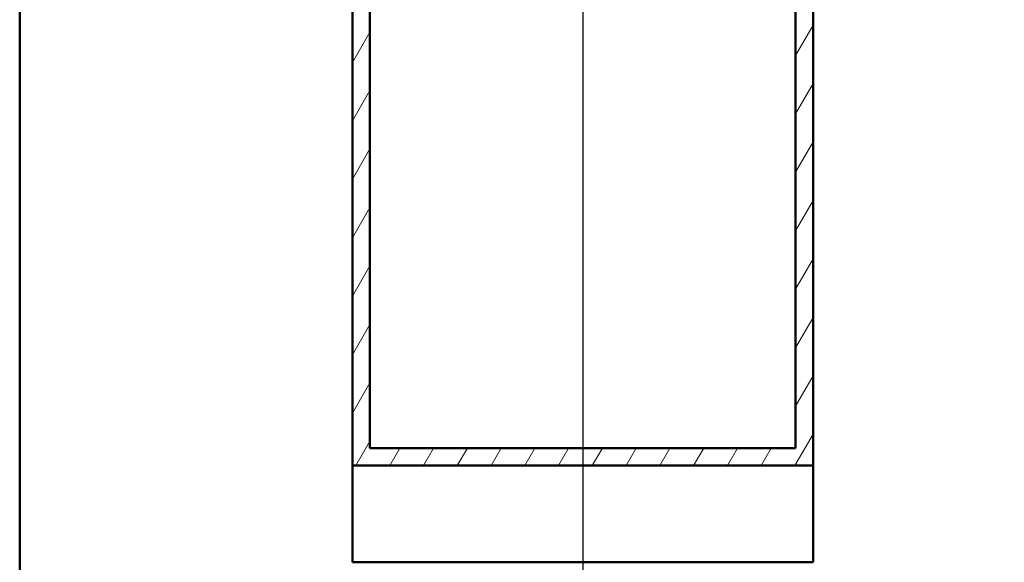
# Paper-space layout 'DF_7' of a CAD drawing. Units: millimetres. Extents: x 0 to 2100, y 0 to 4168.
# Drawn here: x 100 to 1169, y 828 to 1417 of the extents above; entities that cross this region are included whole.
import ezdxf

# ---------------------------------------------------------------- set-up
doc = ezdxf.new("R2010")
doc.units = ezdxf.units.MM
doc.header["$LTSCALE"] = 10
for name, color, linetype, lineweight in [('Centerline(ISO)', 7, 'Continuous', 25), ('Hatch', 7, 'Continuous', 9), ('Sketch Geometry(ISO)', 7, 'Continuous', 50), ('Visible Edges(ISO)', 7, 'Continuous', 50)]:
    doc.layers.add(name, color=color, linetype=linetype, lineweight=lineweight)

# ---------------------------------------------------------------- blocks, each defined once
blk = doc.blocks.new('Borders Default Border')
at = {"layer": 'Sketch Geometry(ISO)', "flags": 128}
blk.add_lwpolyline([(10, 10), (10, 287), (200, 287), (200, 10), (10, 10)], dxfattribs=at)

psp = doc.layouts.new('DF_7')

# ---------------------------------------------------------------- hatches: boundary and pattern name
at = {"layer": 'Hatch'}
h = psp.add_hatch(dxfattribs=at)
h.set_pattern_fill('ANSI31', color=256, scale=254, angle=15, style=0)
h.set_pattern_definition([(60, (0, 0), (-27.4963, 15.875), [])])
h.paths.add_polyline_path([(461.32, 932.52), (961.32, 932.52), (961.32, 1694.52), (942.32, 1694.52), (942.32, 951.52), (480.32, 951.52), (480.32, 1694.52), (461.32, 1694.52)])

# ---------------------------------------------------------------- linework, layer by layer
at = {"layer": 'Centerline(ISO)', "linetype": 'Continuous'}
psp.add_line((711.32, 1719.52), (711.32, 814.51), dxfattribs=at)
at = {"layer": 'Visible Edges(ISO)'}
for p, q in [((461.32, 1694.52), (461.32, 932.52)), ((480.32, 951.52), (480.32, 1694.52)), ((942.32, 1694.52), (942.32, 951.52)), ((961.32, 932.52), (961.32, 1694.52)), ((942.32, 951.52), (480.32, 951.52)), ((461.32, 932.52), (961.32, 932.52)), ((461.32, 827.52), (461.32, 932.52)), ((961.32, 932.52), (961.32, 827.52)), ((961.32, 827.52), (461.32, 827.52))]:
    psp.add_line(p, q, dxfattribs=at)

# ---------------------------------------------------------------- block references
at = {"xscale": 10, "yscale": 10, "zscale": 10}
psp.add_blockref('Borders Default Border', (0, 0), dxfattribs=at)

doc.saveas('drawing.dxf')
